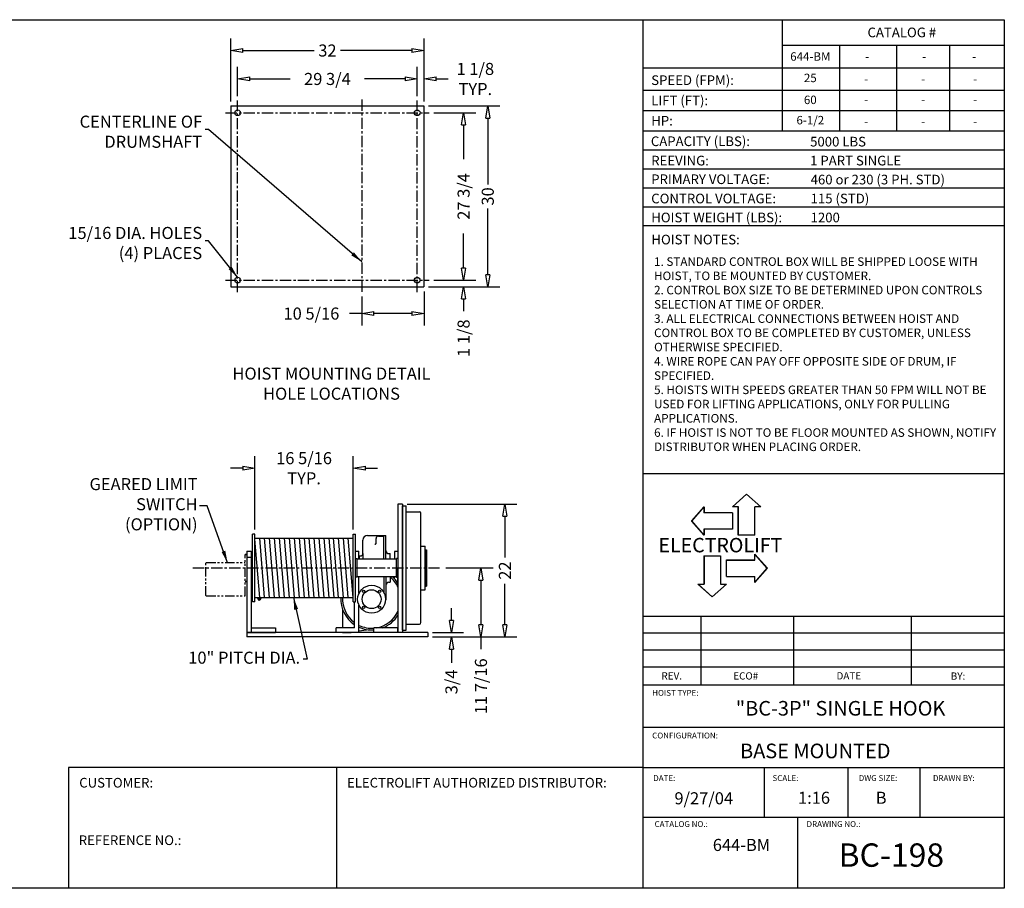
# Model space of a CAD drawing. Extents: x 0 to 248, y 0 to 144.
# Drawn here: x 85 to 248, y 0 to 144 of the extents above; entities that cross this region are included whole.
import ezdxf

# ---------------------------------------------------------------- set-up
doc = ezdxf.new("R2010")
doc.units = 0
doc.header["$LTSCALE"] = 0.25
doc.header["$MEASUREMENT"] = 0
doc.header["$PDMODE"] = 3
doc.header["$PDSIZE"] = 0.125
doc.linetypes.add('CENTER', pattern=[2, 1.25, -0.25, 0.25, -0.25])
doc.linetypes.add('PHANTOM', pattern=[2.5, 1.25, -0.25, 0.25, -0.25, 0.25, -0.25])
doc.layers.get('0').update_dxf_attribs({"linetype": 'CONTINUOUS'})
doc.layers.get('DEFPOINTS').update_dxf_attribs({"linetype": 'CONTINUOUS'})
for name, color, linetype in [('BORDER', 33, 'CONTINUOUS'), ('DIMENSIONS', 1, 'CONTINUOUS'), ('HOIST-BC198', 1, 'CONTINUOUS')]:
    doc.layers.add(name, color=color, linetype=linetype)
doc.styles.add('ROMANS', font='romans', dxfattribs={"width": 0.8})
doc.dimstyles.new('BSIZE-FULL_16', dxfattribs={"dimscale": 16, "dimtxt": 0.125, "dimasz": 0.125, "dimexe": 0.125, "dimexo": 0.046875, "dimgap": 0.03125, "dimtad": 0, "dimdec": 4, "dimzin": 4, "dimtxsty": 'STANDARD', "dimblk": 'CLOSEDBLANK', "dimcen": 0.09375, "dimclrt": 1, "dimazin": 3, "dimtfac": 1, "dimtdec": 4, "dimtofl": 0, "dimtmove": 0, "dimatfit": 3, "dimtolj": 1, "dimtzin": 0})

# ---------------------------------------------------------------- blocks, each defined once
blk = doc.blocks.new('_CLOSEDBLANK')
at = {"color": 0, "linetype": 'BYBLOCK'}
for p, q in [((-1, 0.167), (0, 0)), ((-1, 0.167), (-1, -0.167)), ((0, 0), (-1, -0.167))]:
    blk.add_line(p, q, dxfattribs=at)
blk = doc.blocks.new('*D4')
at = {"layer": 'DEFPOINTS', "color": 0}
for p in [(152.72, 42.42), (156.63, 42.42), (152.72, 41.67)]:
    blk.add_point(p, dxfattribs=at)
at = {"layer": 'DIMENSIONS', "color": 0}
for p, q in [((156.63, 44.42), (156.63, 46.42)), ((153.47, 42.42), (158.63, 42.42)), ((153.47, 41.67), (158.63, 41.67)), ((156.63, 39.67), (156.63, 37.37))]:
    blk.add_line(p, q, dxfattribs=at)
at = {"layer": 'DIMENSIONS', "color": 0, "xscale": 2, "yscale": 2, "zscale": 2}
for p, rotation in [((156.63, 42.42), 270), ((156.63, 41.67), 90)]:
    blk.add_blockref('_CLOSEDBLANK', p, dxfattribs=dict(at, rotation=rotation))
at = {"layer": 'DIMENSIONS', "color": 1, "insert": (156.63, 34.21), "char_height": 2, "attachment_point": 5, "rotation": 90}
blk.add_mtext('\\A1;3/4', dxfattribs=at)
blk = doc.blocks.new('*D8')
at = {"layer": 'DEFPOINTS', "color": 0}
for p in [(152.09, 129.7), (162.65, 129.7), (152.09, 99.7)]:
    blk.add_point(p, dxfattribs=at)
at = {"layer": 'DIMENSIONS', "color": 0}
for p, q in [((152.84, 129.7), (164.65, 129.7)), ((162.65, 127.7), (162.65, 116.7)), ((162.65, 101.7), (162.65, 112.7)), ((152.84, 99.7), (164.65, 99.7))]:
    blk.add_line(p, q, dxfattribs=at)
at = {"layer": 'DIMENSIONS', "color": 0, "xscale": 2, "yscale": 2, "zscale": 2}
for p, rotation in [((162.65, 129.7), 90), ((162.65, 99.7), 270)]:
    blk.add_blockref('_CLOSEDBLANK', p, dxfattribs=dict(at, rotation=rotation))
at = {"layer": 'DIMENSIONS', "color": 1, "insert": (162.65, 114.7), "char_height": 2, "attachment_point": 5, "rotation": 90}
blk.add_mtext('\\A1;30', dxfattribs=at)
blk = doc.blocks.new('*D9')
at = {"layer": 'DEFPOINTS', "color": 0}
for p in [(152.96, 128.57), (158.65, 128.57), (152.96, 100.82)]:
    blk.add_point(p, dxfattribs=at)
at = {"layer": 'DIMENSIONS', "color": 0}
for p, q in [((153.71, 128.57), (160.65, 128.57)), ((158.65, 126.57), (158.65, 120.87)), ((158.65, 102.82), (158.65, 108.53)), ((153.71, 100.82), (160.65, 100.82))]:
    blk.add_line(p, q, dxfattribs=at)
at = {"layer": 'DIMENSIONS', "color": 0, "xscale": 2, "yscale": 2, "zscale": 2}
for p, rotation in [((158.65, 128.57), 90), ((158.65, 100.82), 270)]:
    blk.add_blockref('_CLOSEDBLANK', p, dxfattribs=dict(at, rotation=rotation))
at = {"layer": 'DIMENSIONS', "color": 1, "insert": (158.65, 114.7), "char_height": 2, "attachment_point": 5, "rotation": 90}
blk.add_mtext('\\A1;27 3/4', dxfattribs=at)
blk = doc.blocks.new('*D6')
at = {"layer": 'DEFPOINTS', "color": 0}
for p in [(120.09, 138.89), (120.09, 129.7), (152.09, 129.7)]:
    blk.add_point(p, dxfattribs=at)
at = {"layer": 'DIMENSIONS', "color": 0}
for p, q in [((120.09, 130.45), (120.09, 140.89)), ((152.09, 130.45), (152.09, 140.89)), ((122.09, 138.89), (133.92, 138.89)), ((150.09, 138.89), (138.25, 138.89))]:
    blk.add_line(p, q, dxfattribs=at)
at = {"layer": 'DIMENSIONS', "color": 0, "xscale": 2, "yscale": 2, "zscale": 2, "rotation": 180}
blk.add_blockref('_CLOSEDBLANK', (120.09, 138.89), dxfattribs=at)
at = {"layer": 'DIMENSIONS', "color": 0, "xscale": 2, "yscale": 2, "zscale": 2}
blk.add_blockref('_CLOSEDBLANK', (152.09, 138.89), dxfattribs=at)
at = {"layer": 'DIMENSIONS', "color": 1, "insert": (136.09, 138.89), "char_height": 2, "attachment_point": 5}
blk.add_mtext('\\A1;32', dxfattribs=at)
blk = doc.blocks.new('*D7')
at = {"layer": 'DEFPOINTS', "color": 0}
for p in [(121.21, 134.17), (121.21, 130.57), (150.96, 130.57)]:
    blk.add_point(p, dxfattribs=at)
at = {"layer": 'DIMENSIONS', "color": 0}
for p, q in [((121.21, 131.32), (121.21, 136.17)), ((150.96, 131.32), (150.96, 136.17)), ((123.21, 134.17), (129.92, 134.17)), ((148.96, 134.17), (142.25, 134.17))]:
    blk.add_line(p, q, dxfattribs=at)
at = {"layer": 'DIMENSIONS', "color": 0, "xscale": 2, "yscale": 2, "zscale": 2, "rotation": 180}
blk.add_blockref('_CLOSEDBLANK', (121.21, 134.17), dxfattribs=at)
at = {"layer": 'DIMENSIONS', "color": 0, "xscale": 2, "yscale": 2, "zscale": 2}
blk.add_blockref('_CLOSEDBLANK', (150.96, 134.17), dxfattribs=at)
at = {"layer": 'DIMENSIONS', "color": 1, "insert": (136.09, 134.17), "char_height": 2, "attachment_point": 5}
blk.add_mtext('\\A1;29 3/4', dxfattribs=at)
blk = doc.blocks.new('*D10')
at = {"layer": 'DEFPOINTS', "color": 0}
for p in [(152.09, 134.17), (150.96, 130.57), (152.09, 129.7)]:
    blk.add_point(p, dxfattribs=at)
at = {"layer": 'DIMENSIONS', "color": 0}
for p, q in [((150.96, 131.32), (150.96, 136.17)), ((152.09, 130.45), (152.09, 136.17)), ((148.96, 134.17), (146.96, 134.17)), ((154.09, 134.17), (156.09, 134.17))]:
    blk.add_line(p, q, dxfattribs=at)
at = {"layer": 'DIMENSIONS', "color": 0, "xscale": 2, "yscale": 2, "zscale": 2}
blk.add_blockref('_CLOSEDBLANK', (150.96, 134.17), dxfattribs=at)
at = {"layer": 'DIMENSIONS', "color": 0, "xscale": 2, "yscale": 2, "zscale": 2, "rotation": 180}
blk.add_blockref('_CLOSEDBLANK', (152.09, 134.17), dxfattribs=at)
at = {"layer": 'DIMENSIONS', "color": 1, "insert": (160.59, 134.17), "char_height": 2, "attachment_point": 5}
blk.add_mtext('\\A1;1 1/8\\PTYP.', dxfattribs=at)
blk = doc.blocks.new('*D11')
at = {"layer": 'DEFPOINTS', "color": 0}
for p in [(152.09, 99.7), (152.96, 100.82), (158.65, 100.82)]:
    blk.add_point(p, dxfattribs=at)
at = {"layer": 'DIMENSIONS', "color": 0}
for p, q in [((158.65, 102.82), (158.65, 104.82)), ((152.84, 99.7), (160.65, 99.7)), ((153.71, 100.82), (160.65, 100.82)), ((158.65, 97.7), (158.65, 95.7))]:
    blk.add_line(p, q, dxfattribs=at)
at = {"layer": 'DIMENSIONS', "color": 0, "xscale": 2, "yscale": 2, "zscale": 2}
for p, rotation in [((158.65, 100.82), 270), ((158.65, 99.7), 90)]:
    blk.add_blockref('_CLOSEDBLANK', p, dxfattribs=dict(at, rotation=rotation))
at = {"layer": 'DIMENSIONS', "color": 1, "insert": (158.65, 91.2), "char_height": 2, "attachment_point": 5, "rotation": 90}
blk.add_mtext('\\A1;1 1/8', dxfattribs=at)
blk = doc.blocks.new('*D12')
at = {"layer": 'DEFPOINTS', "color": 0}
for p in [(152.09, 99.7), (141.77, 98.86), (141.77, 95.28)]:
    blk.add_point(p, dxfattribs=at)
at = {"layer": 'DIMENSIONS', "color": 0}
for p, q in [((141.77, 98.11), (141.77, 93.28)), ((152.09, 98.95), (152.09, 93.28)), ((141.77, 95.28), (139.77, 95.28)), ((150.09, 95.28), (143.77, 95.28))]:
    blk.add_line(p, q, dxfattribs=at)
at = {"layer": 'DIMENSIONS', "color": 0, "xscale": 2, "yscale": 2, "zscale": 2, "rotation": 180}
blk.add_blockref('_CLOSEDBLANK', (141.77, 95.28), dxfattribs=at)
at = {"layer": 'DIMENSIONS', "color": 0, "xscale": 2, "yscale": 2, "zscale": 2}
blk.add_blockref('_CLOSEDBLANK', (152.09, 95.28), dxfattribs=at)
at = {"layer": 'DIMENSIONS', "color": 1, "insert": (133.44, 95.28), "char_height": 2, "attachment_point": 5}
blk.add_mtext('\\A1;10 5/16', dxfattribs=at)
blk = doc.blocks.new('*D15')
at = {"layer": 'DEFPOINTS', "color": 0}
for p in [(154.93, 53.11), (161.52, 53.11), (152.72, 41.67)]:
    blk.add_point(p, dxfattribs=at)
at = {"layer": 'DIMENSIONS', "color": 0}
for p, q in [((155.68, 53.11), (163.52, 53.11)), ((161.52, 51.11), (161.52, 43.67)), ((153.47, 41.67), (163.52, 41.67)), ((161.52, 41.67), (161.52, 39.67))]:
    blk.add_line(p, q, dxfattribs=at)
at = {"layer": 'DIMENSIONS', "color": 0, "xscale": 2, "yscale": 2, "zscale": 2}
for p, rotation in [((161.52, 53.11), 90), ((161.52, 41.67), 270)]:
    blk.add_blockref('_CLOSEDBLANK', p, dxfattribs=dict(at, rotation=rotation))
at = {"layer": 'DIMENSIONS', "color": 1, "insert": (161.52, 33.5), "char_height": 2, "attachment_point": 5, "rotation": 90}
blk.add_mtext('\\A1;11 7/16', dxfattribs=at)
blk = doc.blocks.new('*D16')
at = {"layer": 'DEFPOINTS', "color": 0}
for p in [(148.53, 63.67), (165.49, 63.67), (152.72, 41.67)]:
    blk.add_point(p, dxfattribs=at)
at = {"layer": 'DIMENSIONS', "color": 0}
for p, q in [((149.28, 63.67), (167.49, 63.67)), ((165.49, 61.67), (165.49, 54.84)), ((165.49, 43.67), (165.49, 50.5)), ((153.47, 41.67), (167.49, 41.67))]:
    blk.add_line(p, q, dxfattribs=at)
at = {"layer": 'DIMENSIONS', "color": 0, "xscale": 2, "yscale": 2, "zscale": 2}
for p, rotation in [((165.49, 63.67), 90), ((165.49, 41.67), 270)]:
    blk.add_blockref('_CLOSEDBLANK', p, dxfattribs=dict(at, rotation=rotation))
at = {"layer": 'DIMENSIONS', "color": 1, "insert": (165.49, 52.67), "char_height": 2, "attachment_point": 5, "rotation": 90}
blk.add_mtext('\\A1;22', dxfattribs=at)
blk = doc.blocks.new('*D17')
at = {"layer": 'DEFPOINTS', "color": 0}
for p in [(140.37, 69.64), (124.06, 58.73), (140.37, 58.73)]:
    blk.add_point(p, dxfattribs=at)
at = {"layer": 'DIMENSIONS', "color": 0}
for p, q in [((124.06, 59.48), (124.06, 71.64)), ((140.37, 59.48), (140.37, 71.64)), ((122.06, 69.64), (120.06, 69.64)), ((142.37, 69.64), (144.37, 69.64))]:
    blk.add_line(p, q, dxfattribs=at)
at = {"layer": 'DIMENSIONS', "color": 0, "xscale": 2, "yscale": 2, "zscale": 2}
blk.add_blockref('_CLOSEDBLANK', (124.06, 69.64), dxfattribs=at)
at = {"layer": 'DIMENSIONS', "color": 0, "xscale": 2, "yscale": 2, "zscale": 2, "rotation": 180}
blk.add_blockref('_CLOSEDBLANK', (140.37, 69.64), dxfattribs=at)
at = {"layer": 'DIMENSIONS', "color": 1, "insert": (132.22, 69.64), "char_height": 2, "attachment_point": 5}
blk.add_mtext('\\A1;16 5/16\\PTYP.', dxfattribs=at)
blk = doc.blocks.new('BC198-FRONT')
at = {"layer": 'HOIST-BC198'}
for p, q in [((9.46, 10.56), (9.46, -10.69)), ((10.21, 10.56), (9.46, 10.56)), ((10.21, 10.56), (10.21, -10.69)), ((10.21, -10.31), (10.21, 10.31)), ((10.21, 10.31), (10.84, 10.31)), ((10.84, -10.31), (10.84, 10.31)), ((10.84, 9.31), (13.02, 9.31)), ((13.27, -9.06), (13.27, 9.06)), ((-14.63, -5.62), (-14.63, 5.63)), ((-14.26, 5.63), (-14.63, 5.63)), ((-14.26, -5.62), (-14.26, 5.63)), ((-14.26, 4.92), (2.05, 4.92)), ((-12.63, -4.92), (-13.45, 4.92)), ((-11.81, -4.92), (-12.63, 4.92)), ((-10.98, -4.92), (-11.81, 4.92)), ((-10.16, -4.92), (-10.98, 4.92)), ((-9.34, -4.92), (-10.16, 4.92)), ((-8.52, -4.92), (-9.34, 4.92)), ((-7.7, -4.92), (-8.52, 4.92)), ((-6.88, -4.92), (-7.7, 4.92)), ((-6.05, -4.92), (-6.88, 4.92)), ((-5.23, -4.92), (-6.05, 4.92)), ((-4.41, -4.92), (-5.23, 4.92)), ((-3.59, -4.92), (-4.41, 4.92)), ((-2.77, -4.92), (-3.59, 4.92)), ((-1.95, -4.92), (-2.77, 4.92)), ((-1.12, -4.92), (-1.95, 4.92)), ((-0.41, -4.92), (-1.23, 4.92)), ((0.41, -4.92), (-0.41, 4.92)), ((1.23, -4.92), (0.41, 4.92)), ((2.05, -4.92), (1.23, 4.92)), ((2.05, -5.62), (2.05, 5.63)), ((2.05, 5.63), (2.43, 5.63)), ((2.43, -5.62), (2.43, 5.63)), ((7.09, 1.47), (7.09, 5.38)), ((7.09, 5.38), (7.4, 5.38)), ((7.46, 1.47), (7.46, 5.31)), ((-13.45, -4.92), (-14.26, 4.76)), ((13.27, 3.63), (13.96, 3.63)), ((13.96, -3.62), (13.96, 3.63)), ((-15.6, 2.25), (-15.85, 2.25)), ((-15.85, 2.25), (-15.6, 2.25)), ((-15.6, 2.81), (-15.6, -10.69)), ((-15.6, 2.81), (-14.85, 2.81)), ((-15.6, 2.25), (-15.6, -2.25)), ((-15.6, 2.25), (-15.6, -2.25)), ((-15.6, 1.81), (-14.85, 1.81)), ((-14.85, 2.81), (-14.85, -10.69)), ((2.43, 2.81), (2.99, 2.81)), ((2.99, 1.47), (2.99, 2.81)), ((7.96, 2.38), (8.15, 2.38)), ((8.15, 1.47), (8.15, 2.38)), ((8.9, 2.75), (8.9, 1.47)), ((9.46, 2.75), (8.9, 2.75)), ((9.46, 2.75), (9.46, 0)), ((13.96, 3), (13.96, -3)), ((13.96, 3), (14.21, 3)), ((13.96, 1.94), (13.96, -1.94)), ((14.21, 3), (14.21, -3)), ((-14.82, 0.89), (-14.85, 0.89)), ((-14.79, -1.37), (-14.79, 1.37)), ((-14.63, 1.37), (-14.79, 1.37)), ((-14.79, 1.26), (-14.79, 0)), ((-14.79, -1.26), (-14.79, 0)), ((2.71, 1.5), (2.43, 1.5)), ((2.71, -1.5), (2.71, 1.5)), ((9.21, 1.47), (2.71, 1.47)), ((2.71, 1.47), (2.71, 1.47)), ((9.21, -1.57), (9.21, 1.58)), ((9.46, 1.58), (9.21, 1.58)), ((9.46, -2.75), (9.46, 0)), ((10.21, -1.63), (10.21, 1.63)), ((-14.82, -0.89), (-14.85, -0.89)), ((-14.63, -1.37), (-14.79, -1.37)), ((2.71, -1.5), (2.43, -1.5)), ((9.21, -1.47), (2.71, -1.47)), ((2.71, -1.47), (2.71, -1.47)), ((2.99, -4.2), (2.99, -1.47)), ((7.09, -1.47), (7.09, -4.02)), ((7.46, -1.47), (7.46, -5.31)), ((8.15, -1.47), (8.15, -2.37)), ((8.9, -1.81), (8.9, -1.47)), ((9.46, -1.57), (9.21, -1.57)), ((-15.6, -2.25), (-15.85, -2.25)), ((-15.85, -2.25), (-15.6, -2.25)), ((7.96, -2.37), (8.15, -2.37)), ((13.96, -3), (14.21, -3)), ((13.27, -3.62), (13.96, -3.62)), ((-14.26, -5.62), (-14.63, -5.62)), ((-14.26, -4.92), (2.05, -4.92)), ((2.05, -5.62), (2.43, -5.62)), ((2.24, -9.94), (2.24, -5.62)), ((2.99, -10.69), (2.99, -6.17)), ((7.39, -5.37), (7.4, -5.37)), ((10.84, -9.31), (13.02, -9.31)), ((-15.6, -10.69), (-10.85, -10.69)), ((14.4, -10.69), (-15.6, -10.69)), ((-15.6, -10.69), (-15.6, -11.44)), ((-14.85, -9.94), (-10.85, -9.94)), ((-10.85, -9.94), (-10.85, -10.69)), ((2.24, -9.94), (-0.76, -9.94)), ((-0.76, -10.69), (-0.76, -9.94)), ((2.99, -10.69), (-0.76, -10.69)), ((9.46, -9.94), (5.46, -9.94)), ((5.46, -10.69), (5.46, -9.94)), ((9.46, -10.69), (5.46, -10.69)), ((9.46, -10.69), (9.46, -9.94)), ((10.21, -10.69), (9.46, -10.69)), ((10.21, -10.31), (10.84, -10.31)), ((14.4, -10.69), (14.4, -11.44)), ((14.4, -11.44), (-15.6, -11.44))]:
    blk.add_line(p, q, dxfattribs=at)
at = {"layer": 'HOIST-BC198', "linetype": 'CONTINUOUS'}
for p, q in [((4.4, 5.38), (7.09, 5.38)), ((5.84, 4.06), (5.84, 4.9)), ((6.21, 5.28), (7.09, 5.28)), ((7.09, 1.47), (7.09, 5.38)), ((3.65, 2.38), (3.65, 4.63)), ((2.99, 1.94), (3.09, 1.94)), ((3.09, 1.47), (3.09, 2)), ((3.09, 2), (3.27, 2)), ((3.65, 2.38), (3.65, 1.47)), ((0.27, -6.85), (0.27, -9.94)), ((0.27, -10.68), (1.71, -10.68)), ((4.68, -10.26), (2.99, -10.5))]:
    blk.add_line(p, q, dxfattribs=at)
at = {"layer": 'HOIST-BC198', "linetype": 'PHANTOM', "ltscale": 5}
for p, q in [((-15.85, -4.62), (-15.85, 2.25)), ((-22.35, -4.56), (-22.35, 0.81)), ((-22.29, 0.88), (-15.85, 0.88)), ((-22.35, -4.56), (-22.29, -4.62)), ((-22.29, -4.62), (-15.85, -4.62))]:
    blk.add_line(p, q, dxfattribs=at)
at = {"layer": 'HOIST-BC198', "linetype": 'PHANTOM'}
blk.add_line((-22.35, 0.81), (-22.29, 0.88), dxfattribs=at)
at = {"layer": 'HOIST-BC198', "linetype": 'CONTINUOUS'}
for centre, radius in [((5.09, -5.18), 2.31), ((5.09, -5.18), 1.56), ((3.76, -3.86), 0.203), ((6.41, -3.86), 0.203), ((3.76, -6.51), 0.203), ((6.41, -6.51), 0.203)]:
    blk.add_circle(centre, radius, dxfattribs=at)
at = {"layer": 'HOIST-BC198', "color": 8}
for radius in [0.224, 0.0706]:
    blk.add_circle((-13.51, -5.15), radius, dxfattribs=at)
at = {"layer": 'HOIST-BC198'}
for centre, radius, start, end in [((13.02, 9.06), 0.25, 0, 90), ((7.4, 5.31), 0.0625, 0, 90), ((7.96, 2.88), 0.5, 180, 270), ((-14.82, 0.92), 0.0312, 270, 0), ((-14.82, -0.92), 0.0312, 0, 90), ((7.96, -2.87), 0.5, 90, 180), ((7.4, -5.31), 0.0625, 270, 0), ((13.02, -9.06), 0.25, 270, 0)]:
    blk.add_arc(centre, radius, start, end, dxfattribs=at)
at = {"layer": 'HOIST-BC198', "linetype": 'CONTINUOUS'}
for centre, radius, start, end in [((4.4, 4.63), 0.75, 90, 180), ((6.21, 4.9), 0.375, 90, 180), ((5.73, 4.06), 0.101, 215.5306, 357.4932), ((3.27, 2.38), 0.375, 270, 0), ((5.09, -5.18), 4.81, 24.62, 50.5526), ((5.09, -5.18), 5.09, 30.8072, 46.8504), ((5.09, -5.18), 5.09, 177.0404, 236.0731), ((5.09, -5.18), 4.81, 176.8673, 233.7895), ((5.09, -5.18), 4.81, 279.0569, 335.38), ((5.09, -5.18), 5.09, 291.0916, 329.1928), ((5.09, -5.18), 4.81, 244.2205, 274.4691), ((5.09, -5.18), 5.09, 245.7389, 274.2219)]:
    blk.add_arc(centre, radius, start, end, dxfattribs=at)

msp = doc.modelspace()

# ---------------------------------------------------------------- linework, layer by layer
at = {"layer": 'BORDER', "color": 7}
for p, q in [((0.2195, 144), (248.2195, 144)), ((188.41262, 0), (188.41262, 144)), ((248.2195, 144), (248.2195, 0)), ((188.41262, 68.75009), (248.2195, 68.75009)), ((188.41262, 20.00608), (93.20893, 20.00608)), ((93.20893, 20.00608), (93.20893, 0)), ((137.56848, 20.00608), (137.56848, 0)), ((248.2195, 0), (0.2195, 0))]:
    msp.add_line(p, q, dxfattribs=at)
at = {"layer": 'BORDER'}
for p, q in [((211.41022, 144), (211.41022, 125.56819)), ((211.41022, 139.77061), (248.2195, 139.77061)), ((220.92352, 139.77061), (220.92352, 125.56819)), ((230.36548, 139.77061), (230.36548, 125.56819)), ((239.16548, 139.77061), (239.16548, 125.56819)), ((188.41262, 136.02904), (248.2195, 136.02904)), ((188.41262, 132.28748), (248.2195, 132.28748)), ((188.41262, 128.92783), (248.2195, 128.92783)), ((188.41262, 125.56819), (248.2195, 125.56819)), ((188.41262, 122.4253), (248.2195, 122.4253)), ((188.41262, 119.28241), (248.2195, 119.28241)), ((188.41262, 116.13952), (248.2195, 116.13952)), ((188.41262, 112.99664), (248.2195, 112.99664)), ((188.41262, 109.85375), (248.2195, 109.85375)), ((188.41262, 45.13395), (248.2195, 45.13395)), ((197.99409, 33.74792), (197.99409, 44.93504)), ((213.37559, 33.75886), (213.37559, 45.13395)), ((232.86101, 33.75886), (232.86101, 45.13395)), ((188.41262, 42.33341), (248.2195, 42.33341)), ((188.41262, 39.53341), (248.2195, 39.53341)), ((188.41262, 36.73341), (248.2195, 36.73341)), ((188.41262, 33.75886), (248.2195, 33.75886)), ((188.41262, 26.68833), (248.2195, 26.68833)), ((188.41262, 20.00608), (248.2195, 20.00608)), ((208.44743, 20.00608), (208.44743, 11.77822)), ((222.28577, 20.00608), (222.28577, 11.77822)), ((234.20285, 20.00608), (234.20285, 11.77822)), ((188.41262, 11.77822), (248.2195, 11.77822)), ((213.9339, 11.77822), (213.9339, 0))]:
    msp.add_line(p, q, dxfattribs=at)
at = {"layer": 'BORDER', "color": 2}
for p, q in [((205.51584, 65.3246), (203.16552, 63.23543)), ((205.52256, 65.33133), (203.17225, 63.24216)), ((205.52256, 65.33133), (203.17225, 63.24216)), ((205.52929, 65.33806), (203.17898, 63.24889)), ((207.86615, 63.23543), (205.51584, 65.3246)), ((207.87288, 63.24216), (205.52256, 65.33133)), ((207.87288, 63.24216), (205.52256, 65.33133)), ((207.87961, 63.24889), (205.52929, 65.33806)), ((198.4649, 63.23989), (196.37573, 60.88958)), ((198.47163, 63.24662), (196.38246, 60.8963)), ((198.47163, 63.24662), (196.38246, 60.8963)), ((198.47835, 63.25335), (196.38919, 60.90303)), ((198.4649, 63.23989), (198.4649, 62.24753)), ((203.16552, 62.24753), (198.4649, 62.24753)), ((198.47163, 63.24662), (198.47163, 62.25426)), ((198.47163, 63.24662), (198.47163, 62.25426)), ((203.17225, 62.25426), (198.47163, 62.25426)), ((203.17225, 62.25426), (198.47163, 62.25426)), ((198.47835, 63.25335), (198.47835, 62.26099)), ((203.17898, 62.26099), (198.47835, 62.26099)), ((204.15788, 63.23543), (203.16552, 63.23543)), ((203.16552, 62.24753), (203.16552, 59.53162)), ((204.16461, 63.24216), (203.17225, 63.24216)), ((204.16461, 63.24216), (203.17225, 63.24216)), ((203.17225, 62.25426), (203.17225, 59.53835)), ((203.17225, 62.25426), (203.17225, 59.53835)), ((204.17134, 63.24889), (203.17898, 63.24889)), ((203.17898, 62.26099), (203.17898, 59.54507)), ((204.15788, 58.53481), (204.15788, 63.23543)), ((204.16461, 58.54153), (204.16461, 63.24216)), ((204.16461, 58.54153), (204.16461, 63.24216)), ((204.17134, 58.54826), (204.17134, 63.24889)), ((206.87379, 58.53481), (206.87379, 63.23543)), ((207.86615, 63.23543), (206.87379, 63.23543)), ((206.88052, 58.54153), (206.88052, 63.24216)), ((206.88052, 58.54153), (206.88052, 63.24216)), ((207.87288, 63.24216), (206.88052, 63.24216)), ((207.87288, 63.24216), (206.88052, 63.24216)), ((206.88725, 58.54826), (206.88725, 63.24889)), ((207.87961, 63.24889), (206.88725, 63.24889)), ((196.37573, 60.88958), (198.4649, 58.53926)), ((196.38246, 60.8963), (198.47163, 58.54599)), ((196.38246, 60.8963), (198.47163, 58.54599)), ((196.38919, 60.90303), (198.47835, 58.55272)), ((203.16552, 59.53162), (198.4649, 59.53162)), ((198.4649, 59.53162), (198.4649, 58.53926)), ((203.17225, 59.53835), (198.47163, 59.53835)), ((203.17225, 59.53835), (198.47163, 59.53835)), ((198.47163, 59.53835), (198.47163, 58.54599)), ((198.47163, 59.53835), (198.47163, 58.54599)), ((203.17898, 59.54507), (198.47835, 59.54507)), ((198.47835, 59.54507), (198.47835, 58.55272)), ((206.87379, 58.53481), (204.15788, 58.53481)), ((206.88052, 58.54153), (204.16461, 58.54153)), ((206.88052, 58.54153), (204.16461, 58.54153)), ((206.88725, 58.54826), (204.17134, 58.54826)), ((198.4649, 55.0954), (198.4649, 50.39478)), ((198.4649, 55.0954), (201.18081, 55.0954)), ((198.47163, 55.10213), (198.47163, 50.40151)), ((198.47163, 55.10213), (198.47163, 50.40151)), ((198.47163, 55.10213), (201.18754, 55.10213)), ((198.47163, 55.10213), (201.18754, 55.10213)), ((198.47835, 55.10886), (198.47835, 50.40824)), ((198.47835, 55.10886), (201.19427, 55.10886)), ((201.18081, 55.0954), (201.18081, 50.39478)), ((201.18754, 55.10213), (201.18754, 50.40151)), ((201.18754, 55.10213), (201.18754, 50.40151)), ((201.19427, 55.10886), (201.19427, 50.40824)), ((202.17317, 54.41613), (206.87379, 54.41613)), ((202.17317, 51.70021), (202.17317, 54.41613)), ((202.1799, 54.42286), (206.88052, 54.42286)), ((202.1799, 54.42286), (206.88052, 54.42286)), ((202.1799, 51.70694), (202.1799, 54.42286)), ((202.1799, 51.70694), (202.1799, 54.42286)), ((202.18663, 54.42958), (206.88725, 54.42958)), ((202.18663, 51.71367), (202.18663, 54.42958)), ((208.96296, 53.05817), (206.87379, 55.40848)), ((206.87379, 54.41613), (206.87379, 55.40848)), ((208.96969, 53.0649), (206.88052, 55.41521)), ((208.96969, 53.0649), (206.88052, 55.41521)), ((206.88052, 54.42286), (206.88052, 55.41521)), ((206.88052, 54.42286), (206.88052, 55.41521)), ((208.97642, 53.07163), (206.88725, 55.42194)), ((206.88725, 54.42958), (206.88725, 55.42194)), ((206.87379, 50.70786), (208.96296, 53.05817)), ((206.88052, 50.71458), (208.96969, 53.0649)), ((206.88052, 50.71458), (208.96969, 53.0649)), ((206.88725, 50.72131), (208.97642, 53.07163)), ((202.17317, 51.70021), (206.87379, 51.70021)), ((202.1799, 51.70694), (206.88052, 51.70694)), ((202.1799, 51.70694), (206.88052, 51.70694)), ((202.18663, 51.71367), (206.88725, 51.71367)), ((206.87379, 50.70786), (206.87379, 51.70021)), ((206.88052, 50.71458), (206.88052, 51.70694)), ((206.88052, 50.71458), (206.88052, 51.70694)), ((206.88725, 50.72131), (206.88725, 51.71367)), ((197.47254, 50.39478), (199.82285, 48.30561)), ((197.47254, 50.39478), (198.4649, 50.39478)), ((197.47927, 50.40151), (199.82958, 48.31234)), ((197.47927, 50.40151), (199.82958, 48.31234)), ((197.47927, 50.40151), (198.47163, 50.40151)), ((197.47927, 50.40151), (198.47163, 50.40151)), ((197.486, 50.40824), (199.83631, 48.31907)), ((197.486, 50.40824), (198.47835, 50.40824)), ((199.82285, 48.30561), (202.17317, 50.39478)), ((199.82958, 48.31234), (202.1799, 50.40151)), ((199.82958, 48.31234), (202.1799, 50.40151)), ((199.83631, 48.31907), (202.18663, 50.40824)), ((201.18081, 50.39478), (202.17317, 50.39478)), ((201.18754, 50.40151), (202.1799, 50.40151)), ((201.18754, 50.40151), (202.1799, 50.40151)), ((201.19427, 50.40824), (202.18663, 50.40824))]:
    msp.add_line(p, q, dxfattribs=at)
at = {"layer": 'DIMENSIONS', "linetype": 'CENTER', "ltscale": 6}
for p, q in [((121.21255, 98.82408), (121.21255, 130.57408)), ((141.77357, 130.75363), (141.77357, 98.85801)), ((150.96255, 98.82408), (150.96255, 130.57408)), ((119.21255, 128.57408), (152.96255, 128.57408)), ((119.21255, 100.82408), (152.96255, 100.82408)), ((113.80758, 53.10688), (154.92902, 53.10688))]:
    msp.add_line(p, q, dxfattribs=at)
at = {"layer": 'HOIST-BC198'}
for p, q in [((120.08755, 129.69908), (152.08755, 129.69908)), ((120.08755, 129.69908), (120.08755, 99.69908)), ((152.08755, 129.69908), (152.08755, 99.69908)), ((120.08755, 99.69908), (152.08755, 99.69908))]:
    msp.add_line(p, q, dxfattribs=at)
for centre in [(121.21255, 128.57408), (150.96255, 128.57408), (121.21255, 100.82408), (150.96255, 100.82408)]:
    msp.add_circle(centre, 0.46875, dxfattribs=at)

# ---------------------------------------------------------------- block references
msp.add_blockref('BC198-FRONT', (138.31897, 53.10688), dxfattribs=at)

# ---------------------------------------------------------------- texts
at = {"layer": 'BORDER', "color": 2}
for p in [(190.92367, 55.6992), (190.9304, 55.70593), (190.9304, 55.70593), (190.93713, 55.71266)]:
    msp.add_text('ELECTROLIFT', height=2.3789568, dxfattribs=at).set_placement(p)
at = {"layer": 'BORDER', "color": 102, "style": 'ROMANS'}
for s, p in [('REV.', (191.42792, 34.61089)), ('ECO#', (203.32152, 34.61089)), ('DATE', (220.43017, 34.62479)), ('BY:', (239.35631, 34.5831))]:
    msp.add_text(s, height=1.2, dxfattribs=at).set_placement(p)
at = {"layer": 'BORDER', "color": 102}
for s, insert, char_height, width, attachment_point in [('{\\Fromans.shx;CATALOG #}', (231.24144, 141.88531), 1.6, 15.25, 5), ('{\\Fromans.shx;SPEED (FPM):}', (189.73186, 133.9673), 1.6, 19.3871639, 4), ('{\\Fromans.shx;LIFT (FT):}', (189.73186, 130.60765), 1.6, 16.6046393, 4), ('{\\Fromans.shx;HP:}', (189.73186, 127.24801), 1.6, 16.625, 4), ('{\\Fromans.shx;CAPACITY (LBS):}', (189.66905, 123.84492), 1.6, 20.3549989, 4), ('{\\Fromans.shx;REEVING:}', (189.73186, 120.63711), 1.6, 30.7763971, 4), ('{\\Fromans.shx;PRIMARY VOLTAGE:}', (189.73186, 117.54499), 1.6, 30.7763971, 4), ('{\\Fromans.shx;CONTROL VOLTAGE:}', (189.73186, 114.35133), 1.6, 23.3, 4), ('{\\Fromans.shx;HOIST WEIGHT (LBS):}', (189.73186, 111.20844), 1.6, 30.7763971, 4), ('{\\Fromans.shx;HOIST NOTES: }', (189.75706, 107.54693), 1.6, 18.4, 4), ('HOIST TYPE: ', (189.89202, 32.88299), 0.968, 11.0190572, 1), ('CONFIGURATION: ', (189.89202, 25.81246), 0.968, 13.3942438, 1), ('{\\Fromans.shx;CUSTOMER: }', (94.97329, 18.30504), 1.6, 34.2, 1), ('{\\Fromans.shx;ELECTROLIFT AUTHORIZED DISTRIBUTOR: }', (139.33045, 18.31203), 1.6, 51.2563612, 1), ('DATE: ', (190.06831, 18.75992), 0.968, 11.011, 1), ('SCALE: ', (209.82166, 18.75992), 0.968, 6.3796415, 1), ('DWG SIZE: ', (224.10416, 18.75992), 0.968, 9.2834197, 1), ('DRAWN BY: ', (236.40238, 18.75992), 0.968, 11.011, 1), ('CATALOG NO.: ', (190.28745, 11.13611), 0.968, 15.6, 1), ('DRAWING NO.: ', (215.468, 11.13611), 0.968, 11.011, 1), ('{\\Fromans.shx;REFERENCE NO.: }', (94.90078, 8.77408), 1.6, 34.2, 1)]:
    msp.add_mtext(s, dxfattribs=dict(at, insert=insert, char_height=char_height, width=width, attachment_point=attachment_point))
at = {"layer": 'BORDER', "color": 50}
for s, insert, char_height, width, attachment_point in [('{\\Fromans.shx;644-BM}', (216.08365, 137.89983), 1.4, 9.09375, 5), ('{\\Fromans.shx;-}', (225.52105, 137.89983), 1.4, 9.1, 5), ('{\\Fromans.shx;-}', (234.96301, 137.89983), 1.4, 9.1, 5), ('{\\Fromans.shx;-}', (243.22812, 137.89983), 1.4, 9.1, 5), ('{\\Fromans.shx;25}', (216.08365, 134.34922), 1.4, 9.09375, 5), ('{\\Fromans.shx;-}', (225.32671, 134.15826), 1.4, 9.1, 5), ('{\\Fromans.shx;-}', (234.76868, 134.15826), 1.4, 9.1, 5), ('{\\Fromans.shx;-}', (243.39185, 134.15826), 1.4, 9.1, 5), ('{\\Fromans.shx;60}', (216.08365, 130.70731), 1.4, 9.09375, 5), ('{\\Fromans.shx;-}', (225.32671, 130.79862), 1.4, 9.1, 5), ('{\\Fromans.shx;-}', (234.76868, 130.79862), 1.4, 9.1, 5), ('{\\Fromans.shx;-}', (243.39185, 130.79862), 1.4, 9.1, 5), ('{\\Fromans.shx;6-1/2}', (216.08365, 127.3402), 1.4, 9.09375, 5), ('{\\Fromans.shx;-}', (225.32671, 127.14923), 1.4, 9.1, 5), ('{\\Fromans.shx;-}', (234.76868, 127.14923), 1.4, 9.1, 5), ('{\\Fromans.shx;-}', (243.39185, 127.14923), 1.4, 9.1, 5), ('{\\Fromans.shx;5000 LBS}', (216.05109, 123.78), 1.6, 22.09375, 4), ('{\\Fromans.shx;1 PART SINGLE}', (216.05109, 120.63711), 1.6, 22.0833333, 4), ('{\\Fromans.shx;460 or 230 (3 PH. STD)}', (216.13462, 117.49422), 1.6, 35.1560865, 4), ('{\\Fromans.shx;115 (STD)}', (216.13462, 114.35133), 1.6, 14.691645, 4), ('{\\Fromans.shx;1200}', (216.13462, 111.20844), 1.6, 9.09375, 4), ('{\\Fromans.shx;1. STANDARD CONTROL BOX WILL BE SHIPPED LOOSE WITH HOIST, TO BE MOUNTED BY CUSTOMER.\\P2. CONTROL BOX SIZE TO BE DETERMINED UPON CONTROLS SELECTION AT TIME OF ORDER.\\P3. ALL ELECTRICAL CONNECTIONS BETWEEN HOIST AND CONTROL BOX TO BE COMPLETED BY CUSTOMER, UNLESS OTHERWISE SPECIFIED.\\P4. WIRE ROPE CAN PAY OFF OPPOSITE SIDE OF DRUM, IF SPECIFIED.\\P5. HOISTS WITH SPEEDS GREATER THAN 50 FPM WILL NOT BE USED FOR LIFTING APPLICATIONS, ONLY FOR PULLING APPLICATIONS.  \\P6. IF HOIST IS NOT TO BE FLOOR MOUNTED AS SHOWN, NOTIFY DISTRIBUTOR WHEN PLACING ORDER.}', (190.20257, 88.54477), 1.41666667, 57.5416667, 4), ('{\\Fromans.shx;"BC-3P" SINGLE HOOK }', (203.72995, 29.84526), 2.42, 46.28125, 4), ('{\\Fromans.shx;BASE MOUNTED}', (204.45147, 22.77473), 2.42, 46.2916667, 4), ('{\\Fromans.shx;9/27/04}', (198.43002, 14.92481), 2, 14.6666667, 5), ('{\\Fromans.shx;1:16}', (216.69761, 15.00794), 2, 10.5, 5), ('{\\Fromans.shx;B}', (227.81432, 15.00794), 2, 3.2, 5), ('{\\Fromans.shx;644-BM}', (199.93123, 8.19003), 2, 12.84375, 1), ('{\\Fromans.shx;BC-198}', (220.77202, 7.44617), 3.872, 27, 1)]:
    msp.add_mtext(s, dxfattribs=dict(at, insert=insert, char_height=char_height, width=width, attachment_point=attachment_point))
at = {"layer": 'DIMENSIONS', "char_height": 2}
for s, insert, attachment_point in [('CENTERLINE OF\\PDRUMSHAFT', (115.33889, 125.1687), 6), ('15/16 DIA. HOLES\\P(4) PLACES', (115.33889, 106.7184), 6), ('HOIST MOUNTING DETAIL\\PHOLE LOCATIONS', (136.7668, 83.40521), 5), ('GEARED LIMIT\\PSWITCH\\P(OPTION)', (114.58548, 63.41437), 6), ('10" PITCH DIA.', (131.56273, 37.97238), 6)]:
    msp.add_mtext(s, dxfattribs=dict(at, insert=insert, attachment_point=attachment_point))

# ---------------------------------------------------------------- dimensions: what is measured, and where the dimension line sits
at = {"layer": 'DIMENSIONS'}
for base, p1, p2, picture, middle in [((120.08755, 138.88584), (152.08755, 129.69908), (120.08755, 129.69908), '*D6', (136.08755, 138.88584)), ((141.77357, 95.28096), (152.08755, 99.69908), (141.77357, 98.85801), '*D12', (133.44024, 95.28096))]:
    dim = msp.add_linear_dim(base=base, p1=p1, p2=p2, dimstyle='BSIZE-FULL_16', dxfattribs=at)
    dim.commit()
    dim.dimension.update_dxf_attribs({"geometry": picture, "text_midpoint": middle})
for base, p1, p2, picture, middle in [((152.08755, 134.17249), (150.96255, 130.57408), (152.08755, 129.69908), '*D10', (160.58755, 134.17249)), ((140.37324, 69.64243), (124.06074, 58.73188), (140.37324, 58.73188), '*D17', (132.21699, 69.64243))]:
    dim = msp.add_linear_dim(base=base, p1=p1, p2=p2, text='<>\\PTYP.', dimstyle='BSIZE-FULL_16', dxfattribs=at)
    dim.commit()
    dim.dimension.update_dxf_attribs({"geometry": picture, "text_midpoint": middle})
dim = msp.add_linear_dim(base=(121.21255, 134.17249), p1=(150.96255, 130.57408), p2=(121.21255, 130.57408), dimstyle='BSIZE-FULL_16', dxfattribs=at)
dim.commit()
dim.dimension.update_dxf_attribs({"geometry": '*D7', "text_midpoint": (136.08755, 134.17249), "dimtype": 160})
for base, p1, p2, picture, middle in [((162.64992, 129.69908), (152.08755, 99.69908), (152.08755, 129.69908), '*D8', (162.64992, 114.69908)), ((158.64562, 128.57408), (152.96255, 100.82408), (152.96255, 128.57408), '*D9', (158.64562, 114.69908)), ((165.48967, 63.66938), (152.71774, 41.66938), (148.52904, 63.66938), '*D16', (165.48967, 52.66938))]:
    dim = msp.add_linear_dim(base=base, p1=p1, p2=p2, angle=90, dimstyle='BSIZE-FULL_16', dxfattribs=at)
    dim.commit()
    dim.dimension.update_dxf_attribs({"geometry": picture, "text_midpoint": middle})
for base, p1, p2, picture, middle in [((158.64562, 100.82408), (152.08755, 99.69908), (152.96255, 100.82408), '*D11', (158.64562, 91.19908)), ((161.51513, 53.10688), (152.71774, 41.66938), (154.92902, 53.10688), '*D15', (161.51513, 33.50271)), ((156.6324, 42.41938), (152.71774, 41.66938), (152.71774, 42.41938), '*D4', (156.6324, 34.2082))]:
    dim = msp.add_linear_dim(base=base, p1=p1, p2=p2, angle=90, dimstyle='BSIZE-FULL_16', dxfattribs=at)
    dim.commit()
    dim.dimension.update_dxf_attribs({"geometry": picture, "text_midpoint": middle, "dimtype": 160})

# ---------------------------------------------------------------- leaders
at = {"layer": 'DIMENSIONS', "annotation_type": 0, "has_hookline": 1, "hookline_direction": 1}
for points, text_width in [([(141.77357, 103.87222), (116.392, 125.7937), (115.83889, 125.7937)], 24.66667), ([(121.21255, 101.29283), (116.392, 107.3434), (115.83889, 107.3434)], 28), ([(119.54148, 53.98188), (116.14798, 63.41437), (114.89798, 63.41437)], 22), ([(130.47539, 48.18488), (132.71225, 37.97238), (132.06273, 37.97238)], 23)]:
    msp.add_leader(points, dimstyle='BSIZE-FULL_16', dxfattribs=dict(at, text_width=text_width))

doc.saveas('drawing.dxf')
